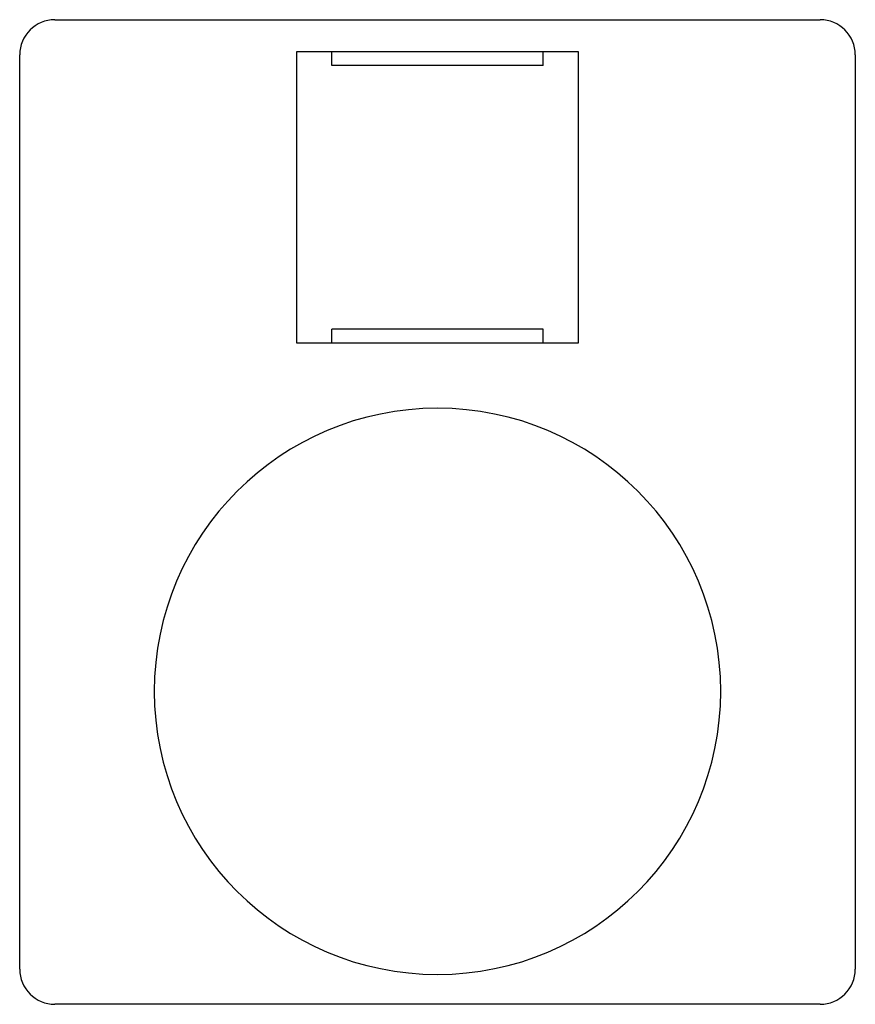
# Model space of a CAD drawing. Units: millimetres. Extents: x -23.8 to 0, y 0 to 28.
import ezdxf

# ---------------------------------------------------------------- set-up
doc = ezdxf.new("R2010")
doc.units = ezdxf.units.MM

msp = doc.modelspace()

# ---------------------------------------------------------------- linework, layer by layer
at = {"color": 7, "linetype": 'Continuous', "lineweight": 25}
for p, q in [((-22.75, 28), (-1, 28)), ((-23.75, 1), (-23.75, 27)), ((-15.875, 27.1), (-7.875, 27.1)), ((-15.875, 18.8), (-15.875, 27.1)), ((-14.875, 26.7), (-14.875, 27.1)), ((-8.875, 26.7), (-8.875, 27.1)), ((-7.875, 27.1), (-7.875, 18.8)), ((0, 27), (0, 1)), ((-8.875, 26.7), (-14.875, 26.7)), ((-14.875, 18.8), (-14.875, 19.2)), ((-8.875, 19.2), (-14.875, 19.2)), ((-8.875, 18.8), (-8.875, 19.2)), ((-7.875, 18.8), (-15.875, 18.8)), ((-1, 0), (-22.75, 0))]:
    msp.add_line(p, q, dxfattribs=at)
for centre, radius, start, end in [((-22.75, 27), 1, 90, 180), ((-1, 27), 1, 360, 90), ((-11.875, 8.9), 8.05, 90, 270), ((-11.875, 8.9), 8.05, 270, 90), ((-22.75, 1), 1, 180, 270), ((-1, 1), 1, 270, 360)]:
    msp.add_arc(centre, radius, start, end, dxfattribs=at)

doc.saveas('drawing.dxf')
